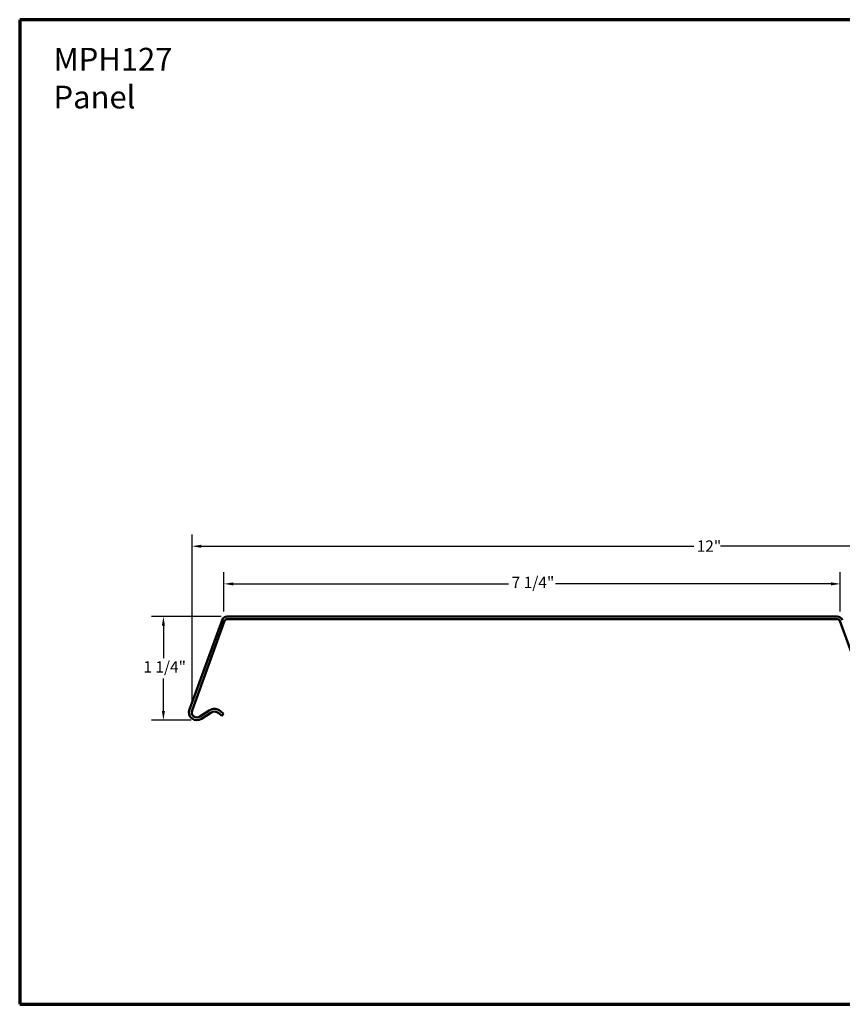
# Model space of a CAD drawing. Units: inches. Extents: x 0 to 321, y 0 to 12.
# Drawn here: x 38 to 48, y 0 to 12 of the extents above; entities that cross this region are included whole.
import ezdxf

# ---------------------------------------------------------------- set-up
doc = ezdxf.new("R2010")
doc.units = ezdxf.units.IN
doc.header["$LTSCALE"] = 1.111111
doc.header["$MEASUREMENT"] = 0
doc.layers.get('0').update_dxf_attribs({"lineweight": 13})
for name, color, linetype, lineweight in [('Border (ANSI)', 7, 'Continuous', 70), ('Dimension (ANSI)', 7, 'Continuous', 25), ('Symbol (ANSI)', 7, 'Continuous', 25), ('Visible (ANSI)', 7, 'Continuous', 50)]:
    doc.layers.add(name, color=color, linetype=linetype, lineweight=lineweight)
doc.styles.add('Note Text (ANSI)', font='tahoma.ttf')
doc.dimstyles.new('Architectural (ANSI)', dxfattribs={"dimscale": 1.111111, "dimtxt": 0.12, "dimasz": 0.098425, "dimexe": 0.125, "dimexo": 0.0625, "dimgap": 0.031496, "dimtad": 0, "dimtih": 1, "dimtoh": 1, "dimdec": 4, "dimrnd": 1e-08, "dimzin": 3, "dimdsep": 46, "dimlunit": 4, "dimtxsty": 'Note Text (ANSI)', "dimcen": 0.09, "dimdle": 0.393701, "dimclrd": 256, "dimclre": 256, "dimclrt": 256, "dimadec": 0, "dimazin": 3, "dimtfac": 1, "dimtofl": 0, "dimtmove": 0, "dimatfit": 3, "dimfxl": 1, "dimfrac": 2, "dimtolj": 1, "dimtzin": 12, "dimlwd": -1, "dimlwe": -1, "dimarcsym": 0})
doc.dimstyles.new('Default - Fraction (ANSI)', dxfattribs={"dimscale": 1.111111, "dimtxt": 0.12, "dimasz": 0.098425, "dimexe": 0.125, "dimexo": 0.0625, "dimgap": 0.031496, "dimtad": 0, "dimtih": 1, "dimtoh": 1, "dimdec": 4, "dimrnd": 1e-08, "dimzin": 0, "dimdsep": 46, "dimlunit": 5, "dimtxsty": 'Note Text (ANSI)', "dimcen": 0.09, "dimdle": 0.393701, "dimclrd": 256, "dimclre": 256, "dimclrt": 256, "dimadec": 0, "dimazin": 3, "dimtfac": 1, "dimtofl": 0, "dimtmove": 0, "dimatfit": 3, "dimfxl": 1, "dimfrac": 2, "dimtolj": 1, "dimtzin": 12, "dimlwd": -1, "dimlwe": -1, "dimarcsym": 0})

# ---------------------------------------------------------------- blocks, each defined once
blk = doc.blocks.new('Borders ATAS A Border')
at = {"layer": 'Border (ANSI)'}
for p, q in [((0.3, 10.7), (0.3, 0.3)), ((16.7, 10.7), (0.3, 10.7)), ((16.7, 0.3), (16.7, 10.7)), ((0.3, 0.3), (16.7, 0.3))]:
    blk.add_line(p, q, dxfattribs=at)
blk = doc.blocks.new('*D20')
at = {"layer": 'Defpoints', "color": 0, "transparency": 16777216}
for p in [(47.69, 5.335), (40.456, 4.941), (47.69, 4.941)]:
    blk.add_point(p, dxfattribs=at)
at = {"layer": 'Dimension (ANSI)', "transparency": 16777216}
for p, q in [((40.456, 5.011), (40.456, 5.474)), ((47.69, 5.011), (47.69, 5.474)), ((40.566, 5.335), (43.797, 5.335)), ((47.581, 5.335), (44.349, 5.335))]:
    blk.add_line(p, q, dxfattribs=at)
for points in [[(40.566, 5.353), (40.566, 5.317), (40.456, 5.335)], [(47.581, 5.353), (47.581, 5.317), (47.69, 5.335)]]:
    blk.add_solid(points, dxfattribs=at)
at = {"layer": 'Dimension (ANSI)', "transparency": 16777216, "insert": (43.832, 5.419), "char_height": 0.1333, "attachment_point": 1, "style": 'Note Text (ANSI)'}
blk.add_mtext('\\A1;7 1/4"', dxfattribs=at)
blk = doc.blocks.new('*D21')
at = {"layer": 'Defpoints', "color": 0, "transparency": 16777216}
for p in [(52.171, 5.777), (52.171, 3.966), (40.081, 3.85)]:
    blk.add_point(p, dxfattribs=at)
at = {"layer": 'Dimension (ANSI)', "transparency": 16777216}
for p, q in [((40.081, 3.919), (40.081, 5.916)), ((52.171, 4.035), (52.171, 5.916)), ((40.19, 5.777), (45.969, 5.777)), ((52.062, 5.777), (46.283, 5.777))]:
    blk.add_line(p, q, dxfattribs=at)
for points in [[(40.19, 5.795), (40.19, 5.758), (40.081, 5.777)], [(52.062, 5.795), (52.062, 5.758), (52.171, 5.777)]]:
    blk.add_solid(points, dxfattribs=at)
at = {"layer": 'Dimension (ANSI)', "transparency": 16777216, "insert": (46.004, 5.845), "char_height": 0.1333, "attachment_point": 1, "style": 'Note Text (ANSI)'}
blk.add_mtext('\\A1;12{"}', dxfattribs=at)
blk = doc.blocks.new('*D22')
at = {"layer": 'Defpoints', "color": 0, "transparency": 16777216}
for p in [(40.493, 4.953), (39.745, 3.735), (40.139, 3.735)]:
    blk.add_point(p, dxfattribs=at)
at = {"layer": 'Dimension (ANSI)', "transparency": 16777216}
for p, q in [((40.423, 4.953), (39.606, 4.953)), ((39.745, 4.843), (39.745, 4.463)), ((39.745, 3.844), (39.745, 4.225)), ((40.069, 3.735), (39.606, 3.735))]:
    blk.add_line(p, q, dxfattribs=at)
for points in [[(39.727, 4.843), (39.763, 4.843), (39.745, 4.953)], [(39.727, 3.844), (39.763, 3.844), (39.745, 3.735)]]:
    blk.add_solid(points, dxfattribs=at)
at = {"layer": 'Dimension (ANSI)', "transparency": 16777216, "insert": (39.509, 4.428), "char_height": 0.1333, "attachment_point": 1, "style": 'Note Text (ANSI)'}
blk.add_mtext('\\A1;1 1/4"', dxfattribs=at)

msp = doc.modelspace()

# ---------------------------------------------------------------- linework, layer by layer
at = {"layer": 'Visible (ANSI)'}
for p, q in [((40.43276, 4.91073), (40.05056, 3.86066)), ((40.08063, 3.84971), (40.46283, 4.89979)), ((47.65327, 4.95284), (40.4929, 4.95284)), ((40.4929, 4.92084), (47.65327, 4.92084)), ((47.68334, 4.89979), (48.10367, 3.74495)), ((40.28309, 3.85012), (40.17273, 3.77709)), ((40.19039, 3.75041), (40.30075, 3.82343)), ((40.39477, 3.81718), (40.42946, 3.78692)), ((40.45049, 3.81103), (40.4158, 3.8413)), ((40.45049, 3.81103), (40.42946, 3.78692))]:
    msp.add_line(p, q, dxfattribs=at)
for centre, radius, start, end in [((40.4929, 4.88884), 0.064, 90, 160), ((40.4929, 4.88884), 0.032, 90, 160), ((47.65327, 4.88884), 0.064, 20, 90), ((47.65327, 4.88884), 0.032, 20, 90), ((40.13866, 3.82859), 0.09375, 160, 303.491734), ((40.13866, 3.82859), 0.06175, 160, 303.491734), ((40.34366, 3.75859), 0.10975, 48.9, 123.491734), ((40.34366, 3.75859), 0.07775, 48.9, 123.491734)]:
    msp.add_arc(centre, radius, start, end, dxfattribs=at)

# ---------------------------------------------------------------- block references
at = {"xscale": 1.111111111111111, "yscale": 1.111111111111111, "zscale": 1.111111111111111}
msp.add_blockref('Borders ATAS A Border', (37.72483, 0.06768), dxfattribs=at)

# ---------------------------------------------------------------- texts
at = {"layer": 'Symbol (ANSI)', "insert": (38.45484, 11.62629), "char_height": 0.2666667, "width": 2.3235009, "attachment_point": 1, "style": 'Note Text (ANSI)'}
msp.add_mtext('{\\fTahoma|b0|i0;\\H0.2667;MPH127 Panel}', dxfattribs=at)

# ---------------------------------------------------------------- dimensions: what is measured, and where the dimension line sits
at = {"layer": 'Dimension (ANSI)'}
dim = msp.add_linear_dim(base=(52.17107, 5.77672), p1=(40.08063, 3.84971), p2=(52.17107, 3.96569), angle=180, text='<>{"}', dimstyle='Default - Fraction (ANSI)', override={"dimtih": 0, "dimtoh": 0, "dimdec": 1, "dimtp": 0, "dimtm": 0, "dimtdec": 2, "dimatfit": 1}, dxfattribs=at)
dim.commit()
dim.dimension.update_dxf_attribs({"geometry": '*D21', "text_midpoint": (46.12585, 5.77672), "dimtype": 160})
for base, p1, p2, angle, override, picture, middle in [((47.68998, 5.33497), (40.45619, 4.94127), (47.68998, 4.94127), 180, {"dimtih": 0, "dimtoh": 0, "dimdec": 4, "dimlfac": 1, "dimtp": 0, "dimtm": 0, "dimtdec": 2, "dimatfit": 1}, '*D20', (44.07308, 5.33497)), ((39.74496, 3.73484), (40.4929, 4.95284), (40.13866, 3.73484), 90, {"dimdec": 3, "dimlfac": 1, "dimtp": 0, "dimtm": 0, "dimtdec": 2, "dimatfit": 1}, '*D22', (39.74496, 4.34384))]:
    dim = msp.add_linear_dim(base=base, p1=p1, p2=p2, angle=angle, dimstyle='Architectural (ANSI)', override=override, dxfattribs=at)
    dim.commit()
    dim.dimension.update_dxf_attribs({"geometry": picture, "text_midpoint": middle, "dimtype": 160})

doc.saveas('drawing.dxf')
